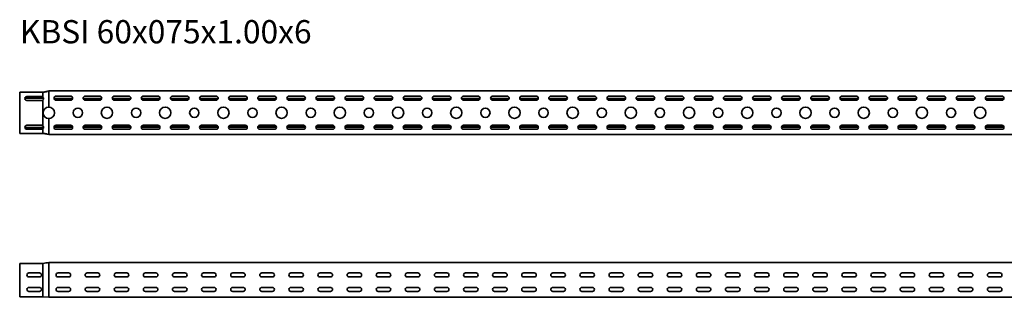
# Model space of a CAD drawing. Units: millimetres. Extents: x 619 to 7265, y 10726 to 11203.
# Drawn here: x 619 to 2311, y 10726 to 11203 of the extents above; entities that cross this region are included whole.
import ezdxf

# ---------------------------------------------------------------- set-up
doc = ezdxf.new("R2010")
doc.units = ezdxf.units.MM
doc.layers.add('Symbols(DIN)', color=7, linetype='Continuous', lineweight=18)
doc.layers.add('Visible Edges(DIN)', color=7, linetype='Continuous', lineweight=35)
doc.styles.add('vergokan 3 rood', font='isocpeur.ttf')

msp = doc.modelspace()

# ---------------------------------------------------------------- linework, layer by layer
at = {"layer": 'Visible Edges(DIN)'}
for p, q in [((669, 11080.6), (669, 11080.4)), ((669, 11080.6), (6619, 11080.6)), ((669, 11080.4), (669, 11075.6)), ((619, 11076.1), (619, 11078.4)), ((659, 11078.4), (619, 11078.4)), ((619, 11076.1), (619, 11009.6)), ((659, 11067.9), (628, 11067.9)), ((659, 11068.2), (628.1, 11068.2)), ((659, 11069.4), (628.5, 11069.4)), ((631.5, 11071.1), (656.5, 11071.1)), ((656.5, 11064.1), (631.5, 11064.1)), ((659, 11076.1), (659, 11078.4)), ((659, 11076.1), (659, 11070.1)), ((659, 11070.1), (659, 11069.4)), ((659, 11069.4), (659, 11068.2)), ((659, 11067.9), (659, 11068.2)), ((659, 11065.2), (659, 11020.6)), ((669, 11052.6), (669, 11075.6)), ((710, 11067.7), (678.1, 11067.7)), ((709.7, 11066.7), (678.3, 11066.7)), ((681.5, 11071.6), (706.5, 11071.6)), ((706.5, 11064.6), (681.5, 11064.6)), ((760, 11067.7), (728.1, 11067.7)), ((759.7, 11066.7), (728.3, 11066.7)), ((731.5, 11071.6), (756.5, 11071.6)), ((756.5, 11064.6), (731.5, 11064.6)), ((810, 11067.7), (778.1, 11067.7)), ((809.7, 11066.7), (778.3, 11066.7)), ((781.5, 11071.6), (806.5, 11071.6)), ((806.5, 11064.6), (781.5, 11064.6)), ((860, 11067.7), (828.1, 11067.7)), ((859.7, 11066.7), (828.3, 11066.7)), ((831.5, 11071.6), (856.5, 11071.6)), ((856.5, 11064.6), (831.5, 11064.6)), ((910, 11067.7), (878.1, 11067.7)), ((909.7, 11066.7), (878.3, 11066.7)), ((881.5, 11071.6), (906.5, 11071.6)), ((906.5, 11064.6), (881.5, 11064.6)), ((960, 11067.7), (928.1, 11067.7)), ((959.7, 11066.7), (928.3, 11066.7)), ((931.5, 11071.6), (956.5, 11071.6)), ((956.5, 11064.6), (931.5, 11064.6)), ((1010, 11067.7), (978.1, 11067.7)), ((1009.7, 11066.7), (978.3, 11066.7)), ((981.5, 11071.6), (1006.5, 11071.6)), ((1006.5, 11064.6), (981.5, 11064.6)), ((1060, 11067.7), (1028.1, 11067.7)), ((1059.7, 11066.7), (1028.3, 11066.7)), ((1031.5, 11071.6), (1056.5, 11071.6)), ((1056.5, 11064.6), (1031.5, 11064.6)), ((1110, 11067.7), (1078.1, 11067.7)), ((1109.7, 11066.7), (1078.3, 11066.7)), ((1081.5, 11071.6), (1106.5, 11071.6)), ((1106.5, 11064.6), (1081.5, 11064.6)), ((1160, 11067.7), (1128.1, 11067.7)), ((1159.7, 11066.7), (1128.3, 11066.7)), ((1131.5, 11071.6), (1156.5, 11071.6)), ((1156.5, 11064.6), (1131.5, 11064.6)), ((1210, 11067.7), (1178.1, 11067.7)), ((1209.7, 11066.7), (1178.3, 11066.7)), ((1181.5, 11071.6), (1206.5, 11071.6)), ((1206.5, 11064.6), (1181.5, 11064.6)), ((1260, 11067.7), (1228.1, 11067.7)), ((1259.7, 11066.7), (1228.3, 11066.7)), ((1231.5, 11071.6), (1256.5, 11071.6)), ((1256.5, 11064.6), (1231.5, 11064.6)), ((1310, 11067.7), (1278.1, 11067.7)), ((1309.7, 11066.7), (1278.3, 11066.7)), ((1281.5, 11071.6), (1306.5, 11071.6)), ((1306.5, 11064.6), (1281.5, 11064.6)), ((1360, 11067.7), (1328.1, 11067.7)), ((1359.7, 11066.7), (1328.3, 11066.7)), ((1331.5, 11071.6), (1356.5, 11071.6)), ((1356.5, 11064.6), (1331.5, 11064.6)), ((1410, 11067.7), (1378.1, 11067.7)), ((1409.7, 11066.7), (1378.3, 11066.7)), ((1381.5, 11071.6), (1406.5, 11071.6)), ((1406.5, 11064.6), (1381.5, 11064.6)), ((1460, 11067.7), (1428.1, 11067.7)), ((1459.7, 11066.7), (1428.3, 11066.7)), ((1431.5, 11071.6), (1456.5, 11071.6)), ((1456.5, 11064.6), (1431.5, 11064.6)), ((1510, 11067.7), (1478.1, 11067.7)), ((1509.7, 11066.7), (1478.3, 11066.7)), ((1481.5, 11071.6), (1506.5, 11071.6)), ((1506.5, 11064.6), (1481.5, 11064.6)), ((1560, 11067.7), (1528.1, 11067.7)), ((1559.7, 11066.7), (1528.3, 11066.7)), ((1531.5, 11071.6), (1556.5, 11071.6)), ((1556.5, 11064.6), (1531.5, 11064.6)), ((1610, 11067.7), (1578.1, 11067.7)), ((1609.7, 11066.7), (1578.3, 11066.7)), ((1581.5, 11071.6), (1606.5, 11071.6)), ((1606.5, 11064.6), (1581.5, 11064.6)), ((1660, 11067.7), (1628.1, 11067.7)), ((1659.7, 11066.7), (1628.3, 11066.7)), ((1631.5, 11071.6), (1656.5, 11071.6)), ((1656.5, 11064.6), (1631.5, 11064.6)), ((1710, 11067.7), (1678.1, 11067.7)), ((1709.7, 11066.7), (1678.3, 11066.7)), ((1681.5, 11071.6), (1706.5, 11071.6)), ((1706.5, 11064.6), (1681.5, 11064.6)), ((1760, 11067.7), (1728.1, 11067.7)), ((1759.7, 11066.7), (1728.3, 11066.7)), ((1731.5, 11071.6), (1756.5, 11071.6)), ((1756.5, 11064.6), (1731.5, 11064.6)), ((1810, 11067.7), (1778.1, 11067.7)), ((1809.7, 11066.7), (1778.3, 11066.7)), ((1781.5, 11071.6), (1806.5, 11071.6)), ((1806.5, 11064.6), (1781.5, 11064.6)), ((1860, 11067.7), (1828.1, 11067.7)), ((1859.7, 11066.7), (1828.3, 11066.7)), ((1831.5, 11071.6), (1856.5, 11071.6)), ((1856.5, 11064.6), (1831.5, 11064.6)), ((1910, 11067.7), (1878.1, 11067.7)), ((1909.7, 11066.7), (1878.3, 11066.7)), ((1881.5, 11071.6), (1906.5, 11071.6)), ((1906.5, 11064.6), (1881.5, 11064.6)), ((1960, 11067.7), (1928.1, 11067.7)), ((1959.7, 11066.7), (1928.3, 11066.7)), ((1931.5, 11071.6), (1956.5, 11071.6)), ((1956.5, 11064.6), (1931.5, 11064.6)), ((2010, 11067.7), (1978.1, 11067.7)), ((2009.7, 11066.7), (1978.3, 11066.7)), ((1981.5, 11071.6), (2006.5, 11071.6)), ((2006.5, 11064.6), (1981.5, 11064.6)), ((2060, 11067.7), (2028.1, 11067.7)), ((2059.7, 11066.7), (2028.3, 11066.7)), ((2031.5, 11071.6), (2056.5, 11071.6)), ((2056.5, 11064.6), (2031.5, 11064.6)), ((2110, 11067.7), (2078.1, 11067.7)), ((2109.7, 11066.7), (2078.3, 11066.7)), ((2081.5, 11071.6), (2106.5, 11071.6)), ((2106.5, 11064.6), (2081.5, 11064.6)), ((2160, 11067.7), (2128.1, 11067.7)), ((2159.7, 11066.7), (2128.3, 11066.7)), ((2131.5, 11071.6), (2156.5, 11071.6)), ((2156.5, 11064.6), (2131.5, 11064.6)), ((2210, 11067.7), (2178.1, 11067.7)), ((2209.7, 11066.7), (2178.3, 11066.7)), ((2181.5, 11071.6), (2206.5, 11071.6)), ((2206.5, 11064.6), (2181.5, 11064.6)), ((2260, 11067.7), (2228.1, 11067.7)), ((2259.7, 11066.7), (2228.3, 11066.7)), ((2231.5, 11071.6), (2256.5, 11071.6)), ((2256.5, 11064.6), (2231.5, 11064.6)), ((2310, 11067.7), (2278.1, 11067.7)), ((2309.7, 11066.7), (2278.3, 11066.7)), ((2281.5, 11071.6), (2306.5, 11071.6)), ((2306.5, 11064.6), (2281.5, 11064.6)), ((669, 11010.6), (669, 11033.1)), ((659, 11017.9), (628, 11017.9)), ((659, 11017.6), (628.1, 11017.6)), ((659, 11016.4), (628.5, 11016.4)), ((631.5, 11021.6), (656.5, 11021.6)), ((656.5, 11014.6), (631.5, 11014.6)), ((659, 11017.6), (659, 11017.9)), ((659, 11017.6), (659, 11016.4)), ((659, 11016.4), (659, 11015.7)), ((659, 11015.7), (659, 11009.6)), ((678.1, 11018.5), (710, 11018.5)), ((678.3, 11019.5), (709.7, 11019.5)), ((681.5, 11021.6), (706.5, 11021.6)), ((706.5, 11014.6), (681.5, 11014.6)), ((728.1, 11018.5), (760, 11018.5)), ((728.3, 11019.5), (759.7, 11019.5)), ((731.5, 11021.6), (756.5, 11021.6)), ((756.5, 11014.6), (731.5, 11014.6)), ((778.1, 11018.5), (810, 11018.5)), ((778.3, 11019.5), (809.7, 11019.5)), ((781.5, 11021.6), (806.5, 11021.6)), ((806.5, 11014.6), (781.5, 11014.6)), ((828.1, 11018.5), (860, 11018.5)), ((828.3, 11019.5), (859.7, 11019.5)), ((831.5, 11021.6), (856.5, 11021.6)), ((856.5, 11014.6), (831.5, 11014.6)), ((878.1, 11018.5), (910, 11018.5)), ((878.3, 11019.5), (909.7, 11019.5)), ((881.5, 11021.6), (906.5, 11021.6)), ((906.5, 11014.6), (881.5, 11014.6)), ((928.1, 11018.5), (960, 11018.5)), ((928.3, 11019.5), (959.7, 11019.5)), ((931.5, 11021.6), (956.5, 11021.6)), ((956.5, 11014.6), (931.5, 11014.6)), ((978.1, 11018.5), (1010, 11018.5)), ((978.3, 11019.5), (1009.7, 11019.5)), ((981.5, 11021.6), (1006.5, 11021.6)), ((1006.5, 11014.6), (981.5, 11014.6)), ((1028.1, 11018.5), (1060, 11018.5)), ((1028.3, 11019.5), (1059.7, 11019.5)), ((1031.5, 11021.6), (1056.5, 11021.6)), ((1056.5, 11014.6), (1031.5, 11014.6)), ((1078.1, 11018.5), (1110, 11018.5)), ((1078.3, 11019.5), (1109.7, 11019.5)), ((1081.5, 11021.6), (1106.5, 11021.6)), ((1106.5, 11014.6), (1081.5, 11014.6)), ((1128.1, 11018.5), (1160, 11018.5)), ((1128.3, 11019.5), (1159.7, 11019.5)), ((1131.5, 11021.6), (1156.5, 11021.6)), ((1156.5, 11014.6), (1131.5, 11014.6)), ((1178.1, 11018.5), (1210, 11018.5)), ((1178.3, 11019.5), (1209.7, 11019.5)), ((1181.5, 11021.6), (1206.5, 11021.6)), ((1206.5, 11014.6), (1181.5, 11014.6)), ((1228.1, 11018.5), (1260, 11018.5)), ((1228.3, 11019.5), (1259.7, 11019.5)), ((1231.5, 11021.6), (1256.5, 11021.6)), ((1256.5, 11014.6), (1231.5, 11014.6)), ((1278.1, 11018.5), (1310, 11018.5)), ((1278.3, 11019.5), (1309.7, 11019.5)), ((1281.5, 11021.6), (1306.5, 11021.6)), ((1306.5, 11014.6), (1281.5, 11014.6)), ((1328.1, 11018.5), (1360, 11018.5)), ((1328.3, 11019.5), (1359.7, 11019.5)), ((1331.5, 11021.6), (1356.5, 11021.6)), ((1356.5, 11014.6), (1331.5, 11014.6)), ((1378.1, 11018.5), (1410, 11018.5)), ((1378.3, 11019.5), (1409.7, 11019.5)), ((1381.5, 11021.6), (1406.5, 11021.6)), ((1406.5, 11014.6), (1381.5, 11014.6)), ((1428.1, 11018.5), (1460, 11018.5)), ((1428.3, 11019.5), (1459.7, 11019.5)), ((1431.5, 11021.6), (1456.5, 11021.6)), ((1456.5, 11014.6), (1431.5, 11014.6)), ((1478.1, 11018.5), (1510, 11018.5)), ((1478.3, 11019.5), (1509.7, 11019.5)), ((1481.5, 11021.6), (1506.5, 11021.6)), ((1506.5, 11014.6), (1481.5, 11014.6)), ((1528.1, 11018.5), (1560, 11018.5)), ((1528.3, 11019.5), (1559.7, 11019.5)), ((1531.5, 11021.6), (1556.5, 11021.6)), ((1556.5, 11014.6), (1531.5, 11014.6)), ((1578.1, 11018.5), (1610, 11018.5)), ((1578.3, 11019.5), (1609.7, 11019.5)), ((1581.5, 11021.6), (1606.5, 11021.6)), ((1606.5, 11014.6), (1581.5, 11014.6)), ((1628.1, 11018.5), (1660, 11018.5)), ((1628.3, 11019.5), (1659.7, 11019.5)), ((1631.5, 11021.6), (1656.5, 11021.6)), ((1656.5, 11014.6), (1631.5, 11014.6)), ((1678.1, 11018.5), (1710, 11018.5)), ((1678.3, 11019.5), (1709.7, 11019.5)), ((1681.5, 11021.6), (1706.5, 11021.6)), ((1706.5, 11014.6), (1681.5, 11014.6)), ((1728.1, 11018.5), (1760, 11018.5)), ((1728.3, 11019.5), (1759.7, 11019.5)), ((1731.5, 11021.6), (1756.5, 11021.6)), ((1756.5, 11014.6), (1731.5, 11014.6)), ((1778.1, 11018.5), (1810, 11018.5)), ((1778.3, 11019.5), (1809.7, 11019.5)), ((1781.5, 11021.6), (1806.5, 11021.6)), ((1806.5, 11014.6), (1781.5, 11014.6)), ((1828.1, 11018.5), (1860, 11018.5)), ((1828.3, 11019.5), (1859.7, 11019.5)), ((1831.5, 11021.6), (1856.5, 11021.6)), ((1856.5, 11014.6), (1831.5, 11014.6)), ((1878.1, 11018.5), (1910, 11018.5)), ((1878.3, 11019.5), (1909.7, 11019.5)), ((1881.5, 11021.6), (1906.5, 11021.6)), ((1906.5, 11014.6), (1881.5, 11014.6)), ((1928.1, 11018.5), (1960, 11018.5)), ((1928.3, 11019.5), (1959.7, 11019.5)), ((1931.5, 11021.6), (1956.5, 11021.6)), ((1956.5, 11014.6), (1931.5, 11014.6)), ((1978.1, 11018.5), (2010, 11018.5)), ((1978.3, 11019.5), (2009.7, 11019.5)), ((1981.5, 11021.6), (2006.5, 11021.6)), ((2006.5, 11014.6), (1981.5, 11014.6)), ((2028.1, 11018.5), (2060, 11018.5)), ((2028.3, 11019.5), (2059.7, 11019.5)), ((2031.5, 11021.6), (2056.5, 11021.6)), ((2056.5, 11014.6), (2031.5, 11014.6)), ((2078.1, 11018.5), (2110, 11018.5)), ((2078.3, 11019.5), (2109.7, 11019.5)), ((2081.5, 11021.6), (2106.5, 11021.6)), ((2106.5, 11014.6), (2081.5, 11014.6)), ((2128.1, 11018.5), (2160, 11018.5)), ((2128.3, 11019.5), (2159.7, 11019.5)), ((2131.5, 11021.6), (2156.5, 11021.6)), ((2156.5, 11014.6), (2131.5, 11014.6)), ((2178.1, 11018.5), (2210, 11018.5)), ((2178.3, 11019.5), (2209.7, 11019.5)), ((2181.5, 11021.6), (2206.5, 11021.6)), ((2206.5, 11014.6), (2181.5, 11014.6)), ((2228.1, 11018.5), (2260, 11018.5)), ((2228.3, 11019.5), (2259.7, 11019.5)), ((2231.5, 11021.6), (2256.5, 11021.6)), ((2256.5, 11014.6), (2231.5, 11014.6)), ((2278.1, 11018.5), (2310, 11018.5)), ((2278.3, 11019.5), (2309.7, 11019.5)), ((2281.5, 11021.6), (2306.5, 11021.6)), ((2306.5, 11014.6), (2281.5, 11014.6)), ((619, 11007.4), (619, 11009.6)), ((659, 11007.4), (619, 11007.4)), ((659, 11007.4), (659, 11009.6)), ((659, 11007.4), (669, 11005.6)), ((669, 11005.9), (669, 11010.6)), ((669, 11005.6), (669, 11005.9)), ((6619, 11005.6), (669, 11005.6)), ((619, 10778.9), (619, 10784.1)), ((659, 10784.1), (619, 10784.1)), ((619, 10778.9), (619, 10735.4)), ((659, 10778.9), (659, 10784.1)), ((659, 10778.9), (659, 10735.4)), ((669, 10778.9), (669, 10785.9)), ((6609, 10785.9), (669, 10785.9)), ((669, 10778.9), (669, 10734.4)), ((635, 10767.9), (653, 10767.9)), ((653, 10760.9), (635, 10760.9)), ((685, 10767.9), (703, 10767.9)), ((703, 10760.9), (685, 10760.9)), ((735, 10767.9), (753, 10767.9)), ((753, 10760.9), (735, 10760.9)), ((785, 10767.9), (803, 10767.9)), ((803, 10760.9), (785, 10760.9)), ((835, 10767.9), (853, 10767.9)), ((853, 10760.9), (835, 10760.9)), ((885, 10767.9), (903, 10767.9)), ((903, 10760.9), (885, 10760.9)), ((935, 10767.9), (953, 10767.9)), ((953, 10760.9), (935, 10760.9)), ((985, 10767.9), (1003, 10767.9)), ((1003, 10760.9), (985, 10760.9)), ((1035, 10767.9), (1053, 10767.9)), ((1053, 10760.9), (1035, 10760.9)), ((1085, 10767.9), (1103, 10767.9)), ((1103, 10760.9), (1085, 10760.9)), ((1135, 10767.9), (1153, 10767.9)), ((1153, 10760.9), (1135, 10760.9)), ((1185, 10767.9), (1203, 10767.9)), ((1203, 10760.9), (1185, 10760.9)), ((1235, 10767.9), (1253, 10767.9)), ((1253, 10760.9), (1235, 10760.9)), ((1285, 10767.9), (1303, 10767.9)), ((1303, 10760.9), (1285, 10760.9)), ((1335, 10767.9), (1353, 10767.9)), ((1353, 10760.9), (1335, 10760.9)), ((1385, 10767.9), (1403, 10767.9)), ((1403, 10760.9), (1385, 10760.9)), ((1435, 10767.9), (1453, 10767.9)), ((1453, 10760.9), (1435, 10760.9)), ((1485, 10767.9), (1503, 10767.9)), ((1503, 10760.9), (1485, 10760.9)), ((1535, 10767.9), (1553, 10767.9)), ((1553, 10760.9), (1535, 10760.9)), ((1585, 10767.9), (1603, 10767.9)), ((1603, 10760.9), (1585, 10760.9)), ((1635, 10767.9), (1653, 10767.9)), ((1653, 10760.9), (1635, 10760.9)), ((1685, 10767.9), (1703, 10767.9)), ((1703, 10760.9), (1685, 10760.9)), ((1735, 10767.9), (1753, 10767.9)), ((1753, 10760.9), (1735, 10760.9)), ((1785, 10767.9), (1803, 10767.9)), ((1803, 10760.9), (1785, 10760.9)), ((1835, 10767.9), (1853, 10767.9)), ((1853, 10760.9), (1835, 10760.9)), ((1885, 10767.9), (1903, 10767.9)), ((1903, 10760.9), (1885, 10760.9)), ((1935, 10767.9), (1953, 10767.9)), ((1953, 10760.9), (1935, 10760.9)), ((1985, 10767.9), (2003, 10767.9)), ((2003, 10760.9), (1985, 10760.9)), ((2035, 10767.9), (2053, 10767.9)), ((2053, 10760.9), (2035, 10760.9)), ((2085, 10767.9), (2103, 10767.9)), ((2103, 10760.9), (2085, 10760.9)), ((2135, 10767.9), (2153, 10767.9)), ((2153, 10760.9), (2135, 10760.9)), ((2185, 10767.9), (2203, 10767.9)), ((2203, 10760.9), (2185, 10760.9)), ((2235, 10767.9), (2253, 10767.9)), ((2253, 10760.9), (2235, 10760.9)), ((2285, 10767.9), (2303, 10767.9)), ((2303, 10760.9), (2285, 10760.9)), ((635, 10742.9), (653, 10742.9)), ((685, 10742.9), (703, 10742.9)), ((735, 10742.9), (753, 10742.9)), ((785, 10742.9), (803, 10742.9)), ((835, 10742.9), (853, 10742.9)), ((885, 10742.9), (903, 10742.9)), ((935, 10742.9), (953, 10742.9)), ((985, 10742.9), (1003, 10742.9)), ((1035, 10742.9), (1053, 10742.9)), ((1085, 10742.9), (1103, 10742.9)), ((1135, 10742.9), (1153, 10742.9)), ((1185, 10742.9), (1203, 10742.9)), ((1235, 10742.9), (1253, 10742.9)), ((1285, 10742.9), (1303, 10742.9)), ((1335, 10742.9), (1353, 10742.9)), ((1385, 10742.9), (1403, 10742.9)), ((1435, 10742.9), (1453, 10742.9)), ((1485, 10742.9), (1503, 10742.9)), ((1535, 10742.9), (1553, 10742.9)), ((1585, 10742.9), (1603, 10742.9)), ((1635, 10742.9), (1653, 10742.9)), ((1685, 10742.9), (1703, 10742.9)), ((1735, 10742.9), (1753, 10742.9)), ((1785, 10742.9), (1803, 10742.9)), ((1835, 10742.9), (1853, 10742.9)), ((1885, 10742.9), (1903, 10742.9)), ((1935, 10742.9), (1953, 10742.9)), ((1985, 10742.9), (2003, 10742.9)), ((2035, 10742.9), (2053, 10742.9)), ((2085, 10742.9), (2103, 10742.9)), ((2135, 10742.9), (2153, 10742.9)), ((2185, 10742.9), (2203, 10742.9)), ((2235, 10742.9), (2253, 10742.9)), ((2285, 10742.9), (2303, 10742.9)), ((619, 10733.3), (619, 10735.4)), ((619, 10733.3), (619, 10732.4)), ((619, 10732.4), (619, 10731.1)), ((619, 10726.9), (619, 10731.1)), ((659, 10726.9), (619, 10726.9)), ((653, 10735.9), (635, 10735.9)), ((659, 10733.3), (659, 10735.4)), ((659, 10733.3), (659, 10732.4)), ((659, 10732.4), (659, 10731.2)), ((659, 10726.9), (659, 10731)), ((659, 10726.9), (669, 10725.9)), ((669, 10734.4), (669, 10732.1)), ((669, 10732.1), (669, 10730.9)), ((669, 10730.9), (669, 10729.3)), ((669, 10729.3), (669, 10725.9)), ((6619, 10725.9), (669, 10725.9)), ((703, 10735.9), (685, 10735.9)), ((753, 10735.9), (735, 10735.9)), ((803, 10735.9), (785, 10735.9)), ((853, 10735.9), (835, 10735.9)), ((903, 10735.9), (885, 10735.9)), ((953, 10735.9), (935, 10735.9)), ((1003, 10735.9), (985, 10735.9)), ((1053, 10735.9), (1035, 10735.9)), ((1103, 10735.9), (1085, 10735.9)), ((1153, 10735.9), (1135, 10735.9)), ((1203, 10735.9), (1185, 10735.9)), ((1253, 10735.9), (1235, 10735.9)), ((1303, 10735.9), (1285, 10735.9)), ((1353, 10735.9), (1335, 10735.9)), ((1403, 10735.9), (1385, 10735.9)), ((1453, 10735.9), (1435, 10735.9)), ((1503, 10735.9), (1485, 10735.9)), ((1553, 10735.9), (1535, 10735.9)), ((1603, 10735.9), (1585, 10735.9)), ((1653, 10735.9), (1635, 10735.9)), ((1703, 10735.9), (1685, 10735.9)), ((1753, 10735.9), (1735, 10735.9)), ((1803, 10735.9), (1785, 10735.9)), ((1853, 10735.9), (1835, 10735.9)), ((1903, 10735.9), (1885, 10735.9)), ((1953, 10735.9), (1935, 10735.9)), ((2003, 10735.9), (1985, 10735.9)), ((2053, 10735.9), (2035, 10735.9)), ((2103, 10735.9), (2085, 10735.9)), ((2153, 10735.9), (2135, 10735.9)), ((2203, 10735.9), (2185, 10735.9)), ((2253, 10735.9), (2235, 10735.9)), ((2303, 10735.9), (2285, 10735.9))]:
    msp.add_line(p, q, dxfattribs=at)
for centre, radius in [((719, 11043.1), 8), ((769, 11043.1), 9.75), ((819, 11043.1), 8), ((869, 11043.1), 9.75), ((919, 11043.1), 8), ((969, 11043.1), 9.75), ((1019, 11043.1), 8), ((1069, 11043.1), 9.75), ((1119, 11043.1), 8), ((1169, 11043.1), 9.75), ((1219, 11043.1), 8), ((1269, 11043.1), 9.75), ((1319, 11043.1), 8), ((1369, 11043.1), 9.75), ((1419, 11043.1), 8), ((1469, 11043.1), 9.75), ((1519, 11043.1), 8), ((1569, 11043.1), 9.75), ((1619, 11043.1), 8), ((1669, 11043.1), 9.75), ((1719, 11043.1), 8), ((1769, 11043.1), 9.75), ((1819, 11043.1), 8), ((1869, 11043.1), 9.75), ((1919, 11043.1), 8), ((1969, 11043.1), 9.75), ((2019, 11043.1), 8), ((2069, 11043.1), 9.75), ((2119, 11043.1), 8), ((2169, 11043.1), 9.75), ((2219, 11043.1), 8), ((2269, 11043.1), 9.75)]:
    msp.add_circle(centre, radius, dxfattribs=at)
for centre, radius, start, end in [((631.5, 11067.6), 3.5, 90.0092, 270.0092), ((656.5, 11067.6), 3.5, 44.3218, 90.0092), ((656.5, 11067.6), 3.5, 270.0092, 315.6782), ((656.5, 11067.6), 3.5, 315.6782, 44.3218), ((681.5, 11068.1), 3.5, 90, 270), ((706.5, 11068.1), 3.5, 270, 90), ((731.5, 11068.1), 3.5, 90, 270), ((756.5, 11068.1), 3.5, 270, 90), ((781.5, 11068.1), 3.5, 90, 270), ((806.5, 11068.1), 3.5, 270, 90), ((831.5, 11068.1), 3.5, 90, 270), ((856.5, 11068.1), 3.5, 270, 90), ((881.5, 11068.1), 3.5, 90, 270), ((906.5, 11068.1), 3.5, 270, 90), ((931.5, 11068.1), 3.5, 90, 270), ((956.5, 11068.1), 3.5, 270, 90), ((981.5, 11068.1), 3.5, 90, 270), ((1006.5, 11068.1), 3.5, 270, 90), ((1031.5, 11068.1), 3.5, 90, 270), ((1056.5, 11068.1), 3.5, 270, 90), ((1081.5, 11068.1), 3.5, 90, 270), ((1106.5, 11068.1), 3.5, 270, 90), ((1131.5, 11068.1), 3.5, 90, 270), ((1156.5, 11068.1), 3.5, 270, 90), ((1181.5, 11068.1), 3.5, 90, 270), ((1206.5, 11068.1), 3.5, 270, 90), ((1231.5, 11068.1), 3.5, 90, 270), ((1256.5, 11068.1), 3.5, 270, 90), ((1281.5, 11068.1), 3.5, 90, 270), ((1306.5, 11068.1), 3.5, 270, 90), ((1331.5, 11068.1), 3.5, 90, 270), ((1356.5, 11068.1), 3.5, 270, 90), ((1381.5, 11068.1), 3.5, 90, 270), ((1406.5, 11068.1), 3.5, 270, 90), ((1431.5, 11068.1), 3.5, 90, 270), ((1456.5, 11068.1), 3.5, 270, 90), ((1481.5, 11068.1), 3.5, 90, 270), ((1506.5, 11068.1), 3.5, 270, 90), ((1531.5, 11068.1), 3.5, 90, 270), ((1556.5, 11068.1), 3.5, 270, 90), ((1581.5, 11068.1), 3.5, 90, 270), ((1606.5, 11068.1), 3.5, 270, 90), ((1631.5, 11068.1), 3.5, 90, 270), ((1656.5, 11068.1), 3.5, 270, 90), ((1681.5, 11068.1), 3.5, 90, 270), ((1706.5, 11068.1), 3.5, 270, 90), ((1731.5, 11068.1), 3.5, 90, 270), ((1756.5, 11068.1), 3.5, 270, 90), ((1781.5, 11068.1), 3.5, 90, 270), ((1806.5, 11068.1), 3.5, 270, 90), ((1831.5, 11068.1), 3.5, 90, 270), ((1856.5, 11068.1), 3.5, 270, 90), ((1881.5, 11068.1), 3.5, 90, 270), ((1906.5, 11068.1), 3.5, 270, 90), ((1931.5, 11068.1), 3.5, 90, 270), ((1956.5, 11068.1), 3.5, 270, 90), ((1981.5, 11068.1), 3.5, 90, 270), ((2006.5, 11068.1), 3.5, 270, 90), ((2031.5, 11068.1), 3.5, 90, 270), ((2056.5, 11068.1), 3.5, 270, 90), ((2081.5, 11068.1), 3.5, 90, 270), ((2106.5, 11068.1), 3.5, 270, 90), ((2131.5, 11068.1), 3.5, 90, 270), ((2156.5, 11068.1), 3.5, 270, 90), ((2181.5, 11068.1), 3.5, 90, 270), ((2206.5, 11068.1), 3.5, 270, 90), ((2231.5, 11068.1), 3.5, 90, 270), ((2256.5, 11068.1), 3.5, 270, 90), ((2281.5, 11068.1), 3.5, 90, 270), ((2306.5, 11068.1), 3.5, 270, 90), ((669, 11042.9), 9.75, 90, 270), ((669, 11042.9), 9.75, 270, 90), ((631.5, 11018.1), 3.5, 90, 270), ((656.5, 11018.1), 3.5, 44.4153, 90), ((656.5, 11018.1), 3.5, 270, 315.5847), ((656.5, 11018.1), 3.5, 315.5847, 44.4153), ((681.5, 11018.1), 3.5, 90, 270), ((706.5, 11018.1), 3.5, 270, 90), ((731.5, 11018.1), 3.5, 90, 270), ((756.5, 11018.1), 3.5, 270, 90), ((781.5, 11018.1), 3.5, 90, 270), ((806.5, 11018.1), 3.5, 270, 90), ((831.5, 11018.1), 3.5, 90, 270), ((856.5, 11018.1), 3.5, 270, 90), ((881.5, 11018.1), 3.5, 90, 270), ((906.5, 11018.1), 3.5, 270, 90), ((931.5, 11018.1), 3.5, 90, 270), ((956.5, 11018.1), 3.5, 270, 90), ((981.5, 11018.1), 3.5, 90, 270), ((1006.5, 11018.1), 3.5, 270, 90), ((1031.5, 11018.1), 3.5, 90, 270), ((1056.5, 11018.1), 3.5, 270, 90), ((1081.5, 11018.1), 3.5, 90, 270), ((1106.5, 11018.1), 3.5, 270, 90), ((1131.5, 11018.1), 3.5, 90, 270), ((1156.5, 11018.1), 3.5, 270, 90), ((1181.5, 11018.1), 3.5, 90, 270), ((1206.5, 11018.1), 3.5, 270, 90), ((1231.5, 11018.1), 3.5, 90, 270), ((1256.5, 11018.1), 3.5, 270, 90), ((1281.5, 11018.1), 3.5, 90, 270), ((1306.5, 11018.1), 3.5, 270, 90), ((1331.5, 11018.1), 3.5, 90, 270), ((1356.5, 11018.1), 3.5, 270, 90), ((1381.5, 11018.1), 3.5, 90, 270), ((1406.5, 11018.1), 3.5, 270, 90), ((1431.5, 11018.1), 3.5, 90, 270), ((1456.5, 11018.1), 3.5, 270, 90), ((1481.5, 11018.1), 3.5, 90, 270), ((1506.5, 11018.1), 3.5, 270, 90), ((1531.5, 11018.1), 3.5, 90, 270), ((1556.5, 11018.1), 3.5, 270, 90), ((1581.5, 11018.1), 3.5, 90, 270), ((1606.5, 11018.1), 3.5, 270, 90), ((1631.5, 11018.1), 3.5, 90, 270), ((1656.5, 11018.1), 3.5, 270, 90), ((1681.5, 11018.1), 3.5, 90, 270), ((1706.5, 11018.1), 3.5, 270, 90), ((1731.5, 11018.1), 3.5, 90, 270), ((1756.5, 11018.1), 3.5, 270, 90), ((1781.5, 11018.1), 3.5, 90, 270), ((1806.5, 11018.1), 3.5, 270, 90), ((1831.5, 11018.1), 3.5, 90, 270), ((1856.5, 11018.1), 3.5, 270, 90), ((1881.5, 11018.1), 3.5, 90, 270), ((1906.5, 11018.1), 3.5, 270, 90), ((1931.5, 11018.1), 3.5, 90, 270), ((1956.5, 11018.1), 3.5, 270, 90), ((1981.5, 11018.1), 3.5, 90, 270), ((2006.5, 11018.1), 3.5, 270, 90), ((2031.5, 11018.1), 3.5, 90, 270), ((2056.5, 11018.1), 3.5, 270, 90), ((2081.5, 11018.1), 3.5, 90, 270), ((2106.5, 11018.1), 3.5, 270, 90), ((2131.5, 11018.1), 3.5, 90, 270), ((2156.5, 11018.1), 3.5, 270, 90), ((2181.5, 11018.1), 3.5, 90, 270), ((2206.5, 11018.1), 3.5, 270, 90), ((2231.5, 11018.1), 3.5, 90, 270), ((2256.5, 11018.1), 3.5, 270, 90), ((2281.5, 11018.1), 3.5, 90, 270), ((2306.5, 11018.1), 3.5, 270, 90), ((635, 10764.4), 3.5, 90, 270), ((653, 10764.4), 3.5, 270, 90), ((685, 10764.4), 3.5, 90, 270), ((703, 10764.4), 3.5, 270, 90), ((735, 10764.4), 3.5, 90, 270), ((753, 10764.4), 3.5, 270, 90), ((785, 10764.4), 3.5, 90, 270), ((803, 10764.4), 3.5, 270, 90), ((835, 10764.4), 3.5, 90, 270), ((853, 10764.4), 3.5, 270, 90), ((885, 10764.4), 3.5, 90, 270), ((903, 10764.4), 3.5, 270, 90), ((935, 10764.4), 3.5, 90, 270), ((953, 10764.4), 3.5, 270, 90), ((985, 10764.4), 3.5, 90, 270), ((1003, 10764.4), 3.5, 270, 90), ((1035, 10764.4), 3.5, 90, 270), ((1053, 10764.4), 3.5, 270, 90), ((1085, 10764.4), 3.5, 90, 270), ((1103, 10764.4), 3.5, 270, 90), ((1135, 10764.4), 3.5, 90, 270), ((1153, 10764.4), 3.5, 270, 90), ((1185, 10764.4), 3.5, 90, 270), ((1203, 10764.4), 3.5, 270, 90), ((1235, 10764.4), 3.5, 90, 270), ((1253, 10764.4), 3.5, 270, 90), ((1285, 10764.4), 3.5, 90, 270), ((1303, 10764.4), 3.5, 270, 90), ((1335, 10764.4), 3.5, 90, 270), ((1353, 10764.4), 3.5, 270, 90), ((1385, 10764.4), 3.5, 90, 270), ((1403, 10764.4), 3.5, 270, 90), ((1435, 10764.4), 3.5, 90, 270), ((1453, 10764.4), 3.5, 270, 90), ((1485, 10764.4), 3.5, 90, 270), ((1503, 10764.4), 3.5, 270, 90), ((1535, 10764.4), 3.5, 90, 270), ((1553, 10764.4), 3.5, 270, 90), ((1585, 10764.4), 3.5, 90, 270), ((1603, 10764.4), 3.5, 270, 90), ((1635, 10764.4), 3.5, 90, 270), ((1653, 10764.4), 3.5, 270, 90), ((1685, 10764.4), 3.5, 90, 270), ((1703, 10764.4), 3.5, 270, 90), ((1735, 10764.4), 3.5, 90, 270), ((1753, 10764.4), 3.5, 270, 90), ((1785, 10764.4), 3.5, 90, 270), ((1803, 10764.4), 3.5, 270, 90), ((1835, 10764.4), 3.5, 90, 270), ((1853, 10764.4), 3.5, 270, 90), ((1885, 10764.4), 3.5, 90, 270), ((1903, 10764.4), 3.5, 270, 90), ((1935, 10764.4), 3.5, 90, 270), ((1953, 10764.4), 3.5, 270, 90), ((1985, 10764.4), 3.5, 90, 270), ((2003, 10764.4), 3.5, 270, 90), ((2035, 10764.4), 3.5, 90, 270), ((2053, 10764.4), 3.5, 270, 90), ((2085, 10764.4), 3.5, 90, 270), ((2103, 10764.4), 3.5, 270, 90), ((2135, 10764.4), 3.5, 90, 270), ((2153, 10764.4), 3.5, 270, 90), ((2185, 10764.4), 3.5, 90, 270), ((2203, 10764.4), 3.5, 270, 90), ((2235, 10764.4), 3.5, 90, 270), ((2253, 10764.4), 3.5, 270, 90), ((2285, 10764.4), 3.5, 90, 270), ((2303, 10764.4), 3.5, 270, 90), ((635, 10739.4), 3.5, 90, 270), ((653, 10739.4), 3.5, 270, 90), ((685, 10739.4), 3.5, 90, 270), ((703, 10739.4), 3.5, 270, 90), ((735, 10739.4), 3.5, 90, 270), ((753, 10739.4), 3.5, 270, 90), ((785, 10739.4), 3.5, 90, 270), ((803, 10739.4), 3.5, 270, 90), ((835, 10739.4), 3.5, 90, 270), ((853, 10739.4), 3.5, 270, 90), ((885, 10739.4), 3.5, 90, 270), ((903, 10739.4), 3.5, 270, 90), ((935, 10739.4), 3.5, 90, 270), ((953, 10739.4), 3.5, 270, 90), ((985, 10739.4), 3.5, 90, 270), ((1003, 10739.4), 3.5, 270, 90), ((1035, 10739.4), 3.5, 90, 270), ((1053, 10739.4), 3.5, 270, 90), ((1085, 10739.4), 3.5, 90, 270), ((1103, 10739.4), 3.5, 270, 90), ((1135, 10739.4), 3.5, 90, 270), ((1153, 10739.4), 3.5, 270, 90), ((1185, 10739.4), 3.5, 90, 270), ((1203, 10739.4), 3.5, 270, 90), ((1235, 10739.4), 3.5, 90, 270), ((1253, 10739.4), 3.5, 270, 90), ((1285, 10739.4), 3.5, 90, 270), ((1303, 10739.4), 3.5, 270, 90), ((1335, 10739.4), 3.5, 90, 270), ((1353, 10739.4), 3.5, 270, 90), ((1385, 10739.4), 3.5, 90, 270), ((1403, 10739.4), 3.5, 270, 90), ((1435, 10739.4), 3.5, 90, 270), ((1453, 10739.4), 3.5, 270, 90), ((1485, 10739.4), 3.5, 90, 270), ((1503, 10739.4), 3.5, 270, 90), ((1535, 10739.4), 3.5, 90, 270), ((1553, 10739.4), 3.5, 270, 90), ((1585, 10739.4), 3.5, 90, 270), ((1603, 10739.4), 3.5, 270, 90), ((1635, 10739.4), 3.5, 90, 270), ((1653, 10739.4), 3.5, 270, 90), ((1685, 10739.4), 3.5, 90, 270), ((1703, 10739.4), 3.5, 270, 90), ((1735, 10739.4), 3.5, 90, 270), ((1753, 10739.4), 3.5, 270, 90), ((1785, 10739.4), 3.5, 90, 270), ((1803, 10739.4), 3.5, 270, 90), ((1835, 10739.4), 3.5, 90, 270), ((1853, 10739.4), 3.5, 270, 90), ((1885, 10739.4), 3.5, 90, 270), ((1903, 10739.4), 3.5, 270, 90), ((1935, 10739.4), 3.5, 90, 270), ((1953, 10739.4), 3.5, 270, 90), ((1985, 10739.4), 3.5, 90, 270), ((2003, 10739.4), 3.5, 270, 90), ((2035, 10739.4), 3.5, 90, 270), ((2053, 10739.4), 3.5, 270, 90), ((2085, 10739.4), 3.5, 90, 270), ((2103, 10739.4), 3.5, 270, 90), ((2135, 10739.4), 3.5, 90, 270), ((2153, 10739.4), 3.5, 270, 90), ((2185, 10739.4), 3.5, 90, 270), ((2203, 10739.4), 3.5, 270, 90), ((2235, 10739.4), 3.5, 90, 270), ((2253, 10739.4), 3.5, 270, 90), ((2285, 10739.4), 3.5, 90, 270), ((2303, 10739.4), 3.5, 270, 90)]:
    msp.add_arc(centre, radius, start, end, dxfattribs=at)
for points in [[(659, 11078.4), (662.4, 11079.1), (665.7, 11079.9), (669, 11080.6)], [(659, 11069.4), (659.2, 11069.3), (659.4, 11069.3), (659.6, 11069.3)], [(659, 11068.2), (659.4, 11068.2), (659.7, 11068.1), (660, 11068.1)], [(660, 11067.8), (659.7, 11067.9), (659.4, 11067.9), (659, 11067.9)], [(659, 11017.9), (659.4, 11017.9), (659.7, 11018), (660, 11018)], [(659, 11017.6), (659.4, 11017.6), (659.7, 11017.7), (660, 11017.8)], [(659, 11016.4), (659.2, 11016.4), (659.4, 11016.5), (659.6, 11016.5)], [(659, 10784.1), (662.4, 10784.7), (665.7, 10785.2), (669, 10785.9)]]:
    msp.add_open_spline(points, degree=3, dxfattribs=at)
for points, knots in [([(659, 11078.4), (660.3, 11078.5), (661.5, 11078.6), (664, 11078.9), (665.2, 11079.2), (666.4, 11079.5)], [0, 0, 0, 0, 0.3693915, 0.3693915, 0.7493949, 0.7493949, 0.7493949, 0.7493949]), ([(666.4, 11006.6), (665.6, 11006.8), (664.7, 11007), (662.7, 11007.3), (661.5, 11007.3), (659.9, 11007.4), (659.4, 11007.4), (659, 11007.4)], [0, 0, 0, 0, 0.2573239, 0.2573239, 0.6227614, 0.6227614, 0.7453937, 0.7453937, 0.7453937, 0.7453937])]:
    msp.add_open_spline(points, degree=3, knots=knots, dxfattribs=at)

# ---------------------------------------------------------------- texts
at = {"layer": 'Symbols(DIN)', "color": 1, "true_color": 0xff0000, "insert": (619.4, 11202.3), "char_height": 40, "width": 541.216, "attachment_point": 1, "style": 'vergokan 3 rood'}
msp.add_mtext('{\\fISOCPEUR|b0|i0;\\H40.0000;KBSI 60x075x1.00x6}', dxfattribs=at)

doc.saveas('drawing.dxf')
